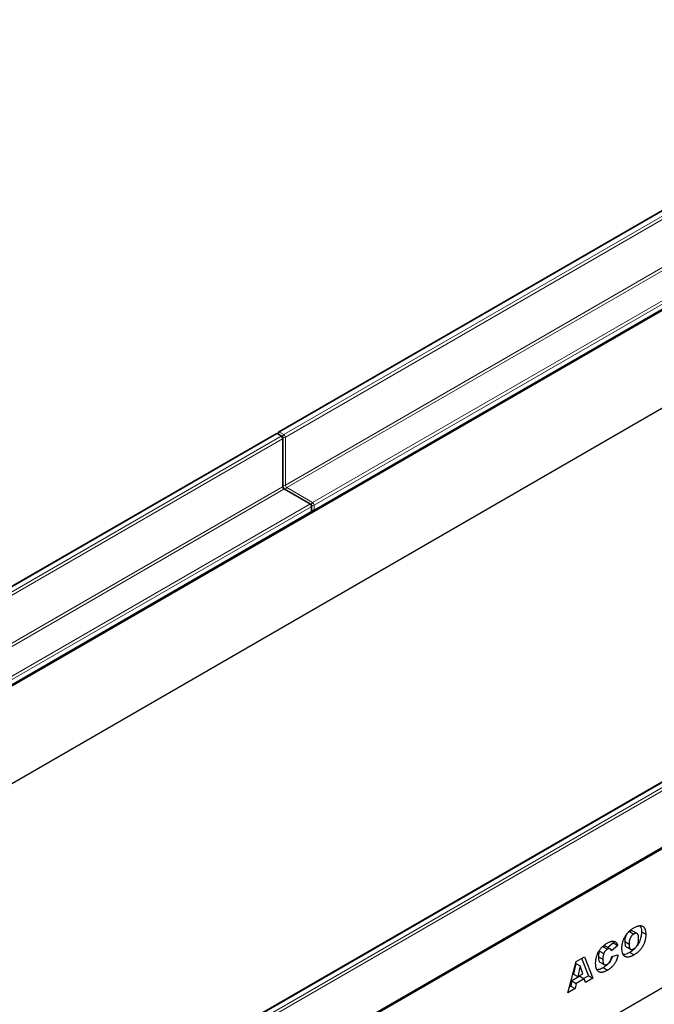
# Model space of a CAD drawing. Units: millimetres. Extents: x 0 to 420, y 0 to 297.
# Drawn here: x 65 to 104, y 38 to 99 of the extents above; entities that cross this region are included whole.
import ezdxf

# ---------------------------------------------------------------- set-up
doc = ezdxf.new("R2010")
doc.units = ezdxf.units.MM

msp = doc.modelspace()

# ---------------------------------------------------------------- linework, layer by layer
at = {"color": 7, "linetype": 'Continuous', "lineweight": 25}
for p, q in [((125.3568, 98.9123), (81.3394, 73.5016)), ((127.629, 94.0581), (39.2406, 43.0326)), ((83.4973, 68.6412), (127.5147, 94.0519)), ((126.7451, 87.5258), (39.2406, 37.0106)), ((156.3552, 77.4748), (67.9668, 26.4493)), ((81.1626, 73.3995), (37.1452, 47.9888)), ((81.5527, 73.2464), (81.2876, 73.3995)), ((81.6152, 70.1782), (81.6152, 73.1382)), ((83.3205, 69.0618), (81.7295, 69.9803)), ((156.3552, 68.9011), (67.9668, 17.8756)), ((83.383, 68.6474), (83.383, 68.9536)), ((39.3031, 43.1284), (83.3205, 68.5391)), ((111.6566, 55.7957), (67.6392, 30.385)), ((68.0293, 26.5451), (112.0467, 51.9558)), ((102.9663, 42.7211), (102.8795, 42.6547)), ((102.9663, 42.7211), (103.2315, 42.568)), ((103.4374, 42.5964), (103.1722, 42.7495)), ((103.7044, 42.7034), (103.9696, 42.5504)), ((101.9743, 42.0158), (101.6373, 41.7333)), ((101.9204, 42.1234), (101.9743, 42.0158)), ((101.9743, 42.0158), (102.2395, 41.8628)), ((102.6759, 42.0964), (102.9411, 41.9434)), ((101.1151, 41.5175), (101.3803, 41.3644)), ((101.3404, 41.7824), (101.6055, 41.6294)), ((101.7837, 41.6487), (101.5186, 41.8018)), ((102.2395, 41.8628), (101.8538, 41.5394)), ((101.8721, 41.1894), (102.2578, 41.2782)), ((102.7684, 41.7839), (103.0336, 41.6308)), ((102.9847, 41.4379), (103.2498, 41.2849)), ((99.1686, 38.95), (99.6869, 40.8823)), ((99.6656, 40.7586), (99.5158, 40.0929)), ((99.6656, 40.7586), (99.9308, 40.6056)), ((99.6869, 40.8823), (100.1842, 41.1694)), ((100.0179, 41.0734), (100.4462, 39.9937)), ((100.1842, 41.1694), (100.7114, 39.8406)), ((101.056, 41.1689), (101.3211, 41.0158)), ((101.1416, 40.8353), (101.4068, 40.6823)), ((99.5158, 40.0929), (99.781, 39.9398)), ((99.9308, 40.6056), (99.781, 39.9398)), ((99.781, 39.9398), (100.0866, 40.1163)), ((100.0866, 40.1163), (99.9308, 40.6056)), ((101.3513, 40.495), (101.6164, 40.3419)), ((99.4226, 39.6785), (99.3511, 39.3615)), ((99.915, 39.9628), (99.4226, 39.6785)), ((99.4226, 39.6785), (99.6877, 39.5254)), ((99.6877, 39.5254), (99.6163, 39.2085)), ((100.1802, 39.8097), (99.6877, 39.5254)), ((99.915, 39.9628), (100.1802, 39.8097)), ((100.4462, 39.9937), (100.1538, 39.8249)), ((100.2516, 39.5752), (100.1802, 39.8097)), ((100.7114, 39.8406), (100.2516, 39.5752)), ((100.4462, 39.9937), (100.7114, 39.8406)), ((99.6163, 39.2085), (99.1686, 38.95)), ((99.3511, 39.3615), (99.2658, 39.3123)), ((99.3511, 39.3615), (99.6163, 39.2085))]:
    msp.add_line(p, q, dxfattribs=at)
at = {"color": 8, "linetype": 'Continuous', "lineweight": 18}
for p, q in [((125.4192, 98.9061), (81.4019, 73.4954)), ((81.667, 73.3423), (125.6844, 98.753)), ((125.7728, 98.5999), (81.7554, 73.1892)), ((81.7554, 70.2292), (125.7728, 95.64)), ((125.8612, 95.4869), (81.8438, 70.0762)), ((83.4348, 69.1577), (127.4522, 94.5684)), ((127.5406, 94.4153), (83.5232, 69.0046)), ((83.5232, 68.6984), (127.5406, 94.1091)), ((81.4019, 73.4954), (81.667, 73.3423)), ((81.2251, 73.3933), (37.2077, 47.9826)), ((37.4728, 47.8295), (81.4902, 73.2403)), ((81.5786, 73.0872), (37.5612, 47.6765)), ((81.4902, 73.2403), (81.2251, 73.3933)), ((81.5786, 70.1272), (81.5786, 73.0872)), ((81.7554, 73.1892), (81.7554, 70.2292)), ((37.5612, 44.7165), (81.5786, 70.1272)), ((81.667, 69.9741), (37.6496, 44.5634)), ((83.258, 69.0556), (81.667, 69.9741)), ((81.8438, 70.0762), (83.4348, 69.1577)), ((39.2406, 43.6449), (83.258, 69.0556)), ((83.3464, 68.9026), (39.329, 43.4918)), ((39.329, 43.1856), (83.3464, 68.5963)), ((83.3464, 68.5963), (83.3464, 68.9026)), ((83.5232, 69.0046), (83.5232, 68.6984)), ((111.7191, 55.7895), (67.7017, 30.3788)), ((67.9668, 30.2257), (111.9842, 55.6365)), ((112.0726, 55.4834), (68.0552, 30.0727)), ((68.0552, 26.6024), (112.0726, 52.0131))]:
    msp.add_line(p, q, dxfattribs=at)
at = {"color": 7, "linetype": 'Continuous', "lineweight": 25}
for centre, start, end in [((81.4019, 73.3933), 119.997312, 174.730727), ((81.2251, 73.2913), 60.002688, 119.997312), ((81.4902, 73.1382), 0, 60.002688), ((83.258, 68.9536), 0, 60.002688), ((83.258, 68.6474), 299.997312, 0), ((83.4348, 68.7494), 245.263896, 299.997312)]:
    msp.add_arc(centre, 0.125, start, end, dxfattribs=at)
at = {"color": 8, "linetype": 'Continuous', "lineweight": 18}
for centre, radius, start, end in [((81.5065, 73.3324), 0.1937, 122.694229, 165.365284), ((81.3652, 73.4443), 0.0629, 54.382423, 114.307119), ((81.1885, 73.3422), 0.0629, 54.382423, 114.307119), ((81.2617, 73.3422), 0.0629, 65.692881, 125.617577), ((81.5269, 73.1891), 0.0629, 65.692881, 125.617577), ((81.3867, 73.0784), 0.1921, 2.605478, 57.394522), ((81.5527, 73.1444), 0.0629, 294.374658, 354.305201), ((81.7716, 73.1792), 0.1938, 122.681845, 167.156724), ((81.6665, 73.3614), 0.1938, 252.845669, 297.3135), ((81.5635, 73.1805), 0.1921, 2.605478, 57.394522), ((81.5527, 70.1845), 0.0629, 294.374658, 354.305201), ((81.7705, 70.1359), 0.1921, 182.605478, 237.394522), ((81.6666, 70.4014), 0.1937, 254.635835, 297.301089), ((81.7036, 69.923), 0.0629, 65.692881, 125.617577), ((81.9473, 70.238), 0.1921, 182.605478, 237.394522), ((81.9484, 69.9132), 0.1937, 122.694229, 165.365284), ((83.2946, 69.0045), 0.0629, 65.692881, 125.617577), ((83.1545, 68.8938), 0.1921, 2.605478, 57.394522), ((83.2851, 68.5896), 0.0616, 305.013333, 6.298848), ((83.3204, 68.9598), 0.0629, 294.374658, 354.305201), ((83.3204, 68.6536), 0.0629, 294.374658, 354.305201), ((83.5394, 68.9946), 0.1938, 122.681845, 167.156724), ((83.4342, 69.1768), 0.1938, 252.845669, 297.3135), ((83.4343, 68.8705), 0.1937, 254.635835, 297.301089), ((83.3313, 68.9959), 0.1921, 2.605478, 57.394522), ((83.4637, 68.6908), 0.0599, 304.056351, 7.25583)]:
    msp.add_arc(centre, radius, start, end, dxfattribs=at)
at = {"color": 7, "linetype": 'Continuous', "lineweight": 25}
for points, knots in [([(81.7295, 69.9803), (81.7233, 69.9843), (81.7093, 69.9933), (81.6819, 70.0199), (81.6536, 70.0582), (81.6305, 70.1036), (81.617, 70.148), (81.6158, 70.1687), (81.6152, 70.1782)], [0, 0, 0, 0, 0.1287995, 0.2891963, 0.4654486, 0.6521502, 0.8389296, 1, 1, 1, 1]), ([(103.2326, 42.9504), (103.2613, 42.9664), (103.317, 42.9975), (103.3981, 43.0337), (103.4743, 43.0611), (103.5454, 43.0783), (103.6114, 43.0859), (103.6722, 43.0834), (103.7281, 43.0714), (103.7787, 43.0493), (103.8239, 43.0185), (103.8629, 42.978), (103.896, 42.9289), (103.9231, 42.8707), (103.944, 42.8036), (103.9587, 42.7275), (103.9682, 42.6431), (103.9691, 42.5818), (103.9696, 42.5504)], [0, 0, 0, 0, 0.07351786, 0.1432345, 0.20930979, 0.27253422, 0.33295272, 0.39177181, 0.44937087, 0.50684082, 0.56406911, 0.62094598, 0.67870836, 0.73772578, 0.79890166, 0.86261468, 0.92942932, 1, 1, 1, 1]), ([(102.5003, 41.6889), (102.5009, 41.7214), (102.5021, 41.7848), (102.511, 41.8812), (102.5262, 41.9758), (102.5473, 42.0684), (102.5743, 42.159), (102.6079, 42.2476), (102.6473, 42.3344), (102.6928, 42.4188), (102.7438, 42.4999), (102.7994, 42.5776), (102.8602, 42.6505), (102.9256, 42.7195), (102.9957, 42.7841), (103.0705, 42.8442), (103.1499, 42.9011), (103.2046, 42.9337), (103.2326, 42.9504)], [0, 0, 0, 0, 0.0713443, 0.1389011, 0.2034297, 0.2654283, 0.3249433, 0.3832911, 0.4410772, 0.4988403, 0.5566429, 0.6144871, 0.673028, 0.7332214, 0.7953835, 0.8601033, 0.9281748, 1, 1, 1, 1]), ([(102.8222, 42.5892), (102.806, 42.5699), (102.759, 42.514), (102.7077, 42.3874), (102.6795, 42.2405), (102.6771, 42.1445), (102.6759, 42.0964)], [0, 0, 0, 0, 0.1353933, 0.3921082, 0.6957404, 1, 1, 1, 1]), ([(103.2315, 42.568), (103.2208, 42.5616), (103.2, 42.5489), (103.1694, 42.5261), (103.1404, 42.5013), (103.1131, 42.4737), (103.0874, 42.4439), (103.0632, 42.4116), (103.0407, 42.3769), (103.0198, 42.3398), (103.001, 42.3001), (102.9849, 42.2574), (102.9712, 42.2119), (102.96, 42.1635), (102.9516, 42.1123), (102.9453, 42.0582), (102.9416, 42.0013), (102.9412, 41.9631), (102.9411, 41.9434)], [0, 0, 0, 0, 0.0571418, 0.1121974, 0.1657062, 0.2172897, 0.2685776, 0.3202124, 0.3724278, 0.4258946, 0.4817443, 0.5402378, 0.6033757, 0.6712067, 0.7443361, 0.8233195, 0.9084369, 1, 1, 1, 1]), ([(103.1706, 42.7458), (103.1431, 42.7569), (103.0844, 42.7804), (103.0073, 42.7417), (102.9663, 42.7211)], [0, 0, 0, 0, 0.4682526, 1, 1, 1, 1]), ([(103.5288, 42.3045), (103.5286, 42.3226), (103.5282, 42.3578), (103.5245, 42.4066), (103.5183, 42.4503), (103.5094, 42.4884), (103.4983, 42.5217), (103.4846, 42.5498), (103.4682, 42.5724), (103.4493, 42.5897), (103.4283, 42.602), (103.4055, 42.6102), (103.3809, 42.6142), (103.3544, 42.6132), (103.3263, 42.6091), (103.2962, 42.5993), (103.2644, 42.5861), (103.2426, 42.5741), (103.2315, 42.568)], [0, 0, 0, 0, 0.0866633, 0.1678128, 0.2432633, 0.3134374, 0.3791917, 0.4412486, 0.4998718, 0.5556414, 0.6102217, 0.6636069, 0.7164835, 0.7700311, 0.8241778, 0.8802211, 0.9390344, 1, 1, 1, 1]), ([(103.9696, 42.5504), (103.9693, 42.5271), (103.9686, 42.4815), (103.965, 42.4131), (103.9584, 42.3461), (103.9493, 42.2809), (103.9375, 42.2173), (103.9233, 42.1554), (103.906, 42.0952), (103.8865, 42.0365), (103.8642, 41.9794), (103.8398, 41.9235), (103.813, 41.8687), (103.784, 41.8152), (103.7526, 41.7627), (103.7186, 41.7118), (103.6827, 41.6615), (103.6442, 41.6129), (103.6033, 41.5657), (103.5601, 41.5202), (103.5144, 41.4762), (103.4661, 41.4341), (103.4155, 41.3941), (103.3625, 41.3555), (103.307, 41.3189), (103.2692, 41.2964), (103.2498, 41.2849)], [0, 0, 0, 0, 0.0511321, 0.1001516, 0.1469613, 0.191917, 0.2349258, 0.2761586, 0.3161265, 0.3546338, 0.3922215, 0.4293954, 0.466142, 0.5028472, 0.5395262, 0.5765776, 0.6139666, 0.6521369, 0.6909669, 0.7306644, 0.7716564, 0.8140706, 0.8578671, 0.9032512, 0.9505795, 1, 1, 1, 1]), ([(103.7044, 42.7034), (103.7016, 42.6171), (103.696, 42.4447), (103.6199, 42.1629), (103.5141, 41.9335), (103.4244, 41.8348), (103.4012, 41.8093)], [0, 0, 0, 0, 0.2994829, 0.5981136, 0.8963784, 1, 1, 1, 1]), ([(103.612, 43.0771), (103.6343, 43.0463), (103.7005, 42.9549), (103.7029, 42.8037), (103.7044, 42.7034)], [0, 0, 0, 0, 0.3369957, 1, 1, 1, 1]), ([(100.8803, 40.7587), (100.8808, 40.7915), (100.8818, 40.8553), (100.891, 40.9527), (100.905, 41.0473), (100.9253, 41.1397), (100.9519, 41.2295), (100.9838, 41.317), (101.022, 41.402), (101.0657, 41.4844), (101.1148, 41.5636), (101.169, 41.6389), (101.228, 41.7103), (101.2918, 41.7776), (101.3605, 41.8408), (101.4339, 41.8998), (101.5121, 41.9555), (101.5659, 41.9877), (101.5935, 42.0042)], [0, 0, 0, 0, 0.0730518, 0.1422692, 0.2080186, 0.2706481, 0.3307834, 0.3888936, 0.4461421, 0.5031439, 0.5601252, 0.6169672, 0.6747598, 0.734436, 0.7958749, 0.8604537, 0.9284373, 1, 1, 1, 1]), ([(101.5935, 42.0042), (101.6151, 42.0163), (101.6573, 42.0399), (101.7187, 42.0694), (101.7766, 42.0928), (101.831, 42.111), (101.8817, 42.1221), (101.9291, 42.1282), (101.9727, 42.1274), (102.0132, 42.121), (102.0503, 42.1083), (102.085, 42.0905), (102.1169, 42.0663), (102.1469, 42.0374), (102.1738, 42.0017), (102.1984, 41.961), (102.2206, 41.9145), (102.2331, 41.8803), (102.2395, 41.8628)], [0, 0, 0, 0, 0.0761095, 0.1484068, 0.2168227, 0.2819293, 0.3439056, 0.4032944, 0.4608092, 0.5163736, 0.5717367, 0.627458, 0.684241, 0.7429532, 0.8034049, 0.866343, 0.9316329, 1, 1, 1, 1]), ([(102.6759, 42.0964), (102.6786, 42.039), (102.6841, 41.9244), (102.7151, 41.8026), (102.7646, 41.7914), (102.7713, 41.7899)], [0, 0, 0, 0, 0.4658437, 0.9281317, 1, 1, 1, 1]), ([(102.9411, 41.9434), (102.9412, 41.9239), (102.9416, 41.8864), (102.9453, 41.8341), (102.9516, 41.7875), (102.9601, 41.7466), (102.9708, 41.7109), (102.9848, 41.6817), (103.0006, 41.6575), (103.0193, 41.6393), (103.0401, 41.6265), (103.0626, 41.6176), (103.0872, 41.6136), (103.1135, 41.6137), (103.1415, 41.6183), (103.1712, 41.6272), (103.2027, 41.6403), (103.2244, 41.6522), (103.2355, 41.6583)], [0, 0, 0, 0, 0.0906437, 0.174872, 0.2529973, 0.3253009, 0.3921904, 0.4545764, 0.5132558, 0.5681405, 0.6213693, 0.6733524, 0.7251865, 0.777162, 0.8299581, 0.8842232, 0.9405551, 1, 1, 1, 1]), ([(103.2355, 41.6583), (103.2468, 41.6652), (103.2689, 41.6785), (103.301, 41.7021), (103.3312, 41.7275), (103.3595, 41.755), (103.3858, 41.7849), (103.4101, 41.8169), (103.4322, 41.8511), (103.4527, 41.8874), (103.4711, 41.9269), (103.4865, 41.9701), (103.4995, 42.0169), (103.5104, 42.0674), (103.5186, 42.1215), (103.5245, 42.1794), (103.5283, 42.2412), (103.5286, 42.2829), (103.5288, 42.3045)], [0, 0, 0, 0, 0.0583981, 0.1142716, 0.1670465, 0.2183366, 0.2683158, 0.3176921, 0.3671994, 0.417208, 0.4699203, 0.5269866, 0.5896089, 0.6580031, 0.7325742, 0.814327, 0.9035608, 1, 1, 1, 1]), ([(101.1151, 41.5175), (101.1103, 41.5059), (101.1004, 41.4819), (101.0887, 41.4444), (101.0781, 41.4044), (101.0705, 41.3622), (101.0637, 41.3172), (101.0594, 41.2698), (101.0563, 41.2198), (101.0561, 41.1862), (101.056, 41.1689)], [0, 0, 0, 0, 0.0956557, 0.1984021, 0.3082937, 0.4265677, 0.554694, 0.6928069, 0.8414828, 1, 1, 1, 1]), ([(101.3803, 41.3644), (101.3755, 41.3528), (101.3656, 41.3288), (101.3539, 41.2913), (101.3433, 41.2513), (101.3356, 41.2091), (101.3288, 41.1641), (101.3245, 41.1167), (101.3215, 41.0667), (101.3213, 41.0331), (101.3211, 41.0158)], [0, 0, 0, 0, 0.0956557, 0.1984021, 0.3082937, 0.4265677, 0.554694, 0.6928069, 0.8414828, 1, 1, 1, 1]), ([(101.5135, 41.7918), (101.4917, 41.805), (101.4445, 41.8334), (101.3768, 41.8003), (101.3404, 41.7824)], [0, 0, 0, 0, 0.4618198, 1, 1, 1, 1]), ([(101.6055, 41.6294), (101.5936, 41.6222), (101.5704, 41.6081), (101.5367, 41.5822), (101.505, 41.5533), (101.4756, 41.5212), (101.4481, 41.4864), (101.4229, 41.4484), (101.4, 41.4075), (101.3869, 41.379), (101.3803, 41.3644)], [0, 0, 0, 0, 0.1343556, 0.2626372, 0.3855806, 0.5062353, 0.6261353, 0.746984, 0.8709946, 1, 1, 1, 1]), ([(101.8119, 41.6262), (101.8057, 41.6321), (101.7934, 41.6437), (101.7718, 41.6555), (101.7485, 41.6631), (101.7232, 41.6661), (101.696, 41.6645), (101.6672, 41.6577), (101.6368, 41.6463), (101.6161, 41.6351), (101.6055, 41.6294)], [0, 0, 0, 0, 0.1277933, 0.2514231, 0.3734696, 0.4956492, 0.6181007, 0.7422728, 0.8689766, 1, 1, 1, 1]), ([(102.2578, 41.2782), (102.2545, 41.261), (102.2479, 41.227), (102.2361, 41.1762), (102.2231, 41.1265), (102.2081, 41.078), (102.1927, 41.0306), (102.175, 40.9843), (102.1563, 40.9391), (102.1299, 40.881), (102.0931, 40.8108), (102.0439, 40.7307), (101.9894, 40.6554), (101.94, 40.5969), (101.8977, 40.5527), (101.8636, 40.5202), (101.8276, 40.4881), (101.7894, 40.4571), (101.7491, 40.427), (101.7067, 40.3976), (101.6623, 40.3689), (101.6319, 40.351), (101.6164, 40.3419)], [0, 0, 0, 0, 0.0462122, 0.0913091, 0.1350768, 0.177326, 0.2189241, 0.2593977, 0.2988626, 0.337886, 0.4136959, 0.4884796, 0.5627271, 0.6380939, 0.6769042, 0.7171737, 0.7594614, 0.8031186, 0.8493104, 0.8971898, 0.9474986, 1, 1, 1, 1]), ([(101.8538, 41.5394), (101.8506, 41.5494), (101.8445, 41.5681), (101.8341, 41.5924), (101.8238, 41.612), (101.8156, 41.6217), (101.8119, 41.6262)], [0, 0, 0, 0, 0.3068907, 0.5736635, 0.8040876, 1, 1, 1, 1]), ([(103.2498, 41.2849), (103.2303, 41.2738), (103.192, 41.2522), (103.1359, 41.2237), (103.0823, 41.1998), (103.0313, 41.1798), (102.9828, 41.1642), (102.937, 41.1525), (102.8936, 41.1451), (102.8527, 41.142), (102.8141, 41.1434), (102.7774, 41.1487), (102.7429, 41.1588), (102.7101, 41.1732), (102.6791, 41.1915), (102.6497, 41.2137), (102.6224, 41.2405), (102.5972, 41.2717), (102.5741, 41.307), (102.5543, 41.3475), (102.5377, 41.3929), (102.524, 41.4427), (102.5134, 41.4974), (102.5057, 41.5566), (102.501, 41.6206), (102.5005, 41.6658), (102.5003, 41.6889)], [0, 0, 0, 0, 0.0492648, 0.0966771, 0.1418717, 0.185416, 0.2269513, 0.2670817, 0.3054931, 0.3429043, 0.3795192, 0.4157597, 0.4519768, 0.4885909, 0.5256396, 0.5632992, 0.6017864, 0.6413042, 0.6817126, 0.7228984, 0.7651269, 0.8089408, 0.8537831, 0.9005972, 0.9492816, 1, 1, 1, 1]), ([(102.9847, 41.4379), (102.91, 41.3965), (102.7759, 41.3219), (102.6521, 41.3094), (102.5973, 41.3039)], [0, 0, 0, 0, 0.5564077, 1, 1, 1, 1]), ([(103.3588, 41.7599), (103.32, 41.7114), (103.2062, 41.5691), (103.0727, 41.49), (102.9847, 41.4379)], [0, 0, 0, 0, 0.3409398, 1, 1, 1, 1]), ([(101.6164, 40.3419), (101.5976, 40.3313), (101.5608, 40.3107), (101.507, 40.2828), (101.4558, 40.2592), (101.4073, 40.24), (101.3613, 40.2237), (101.318, 40.212), (101.2773, 40.2041), (101.2391, 40.1999), (101.2027, 40.2), (101.1681, 40.205), (101.1345, 40.2139), (101.1025, 40.2277), (101.0713, 40.2453), (101.0414, 40.2672), (101.0132, 40.2942), (100.9857, 40.3245), (100.9607, 40.36), (100.9391, 40.4012), (100.9212, 40.448), (100.9063, 40.4998), (100.8944, 40.5566), (100.8862, 40.6189), (100.8814, 40.6866), (100.8807, 40.7344), (100.8803, 40.7587)], [0, 0, 0, 0, 0.0478188, 0.0932657, 0.1366839, 0.1781802, 0.2177787, 0.2556881, 0.2917576, 0.3263689, 0.3603396, 0.3948879, 0.4297881, 0.4657456, 0.5026409, 0.5408127, 0.5804685, 0.6215282, 0.6638208, 0.7069245, 0.7513783, 0.7973144, 0.8447231, 0.894248, 0.9461043, 1, 1, 1, 1]), ([(101.056, 41.1689), (101.057, 41.1161), (101.0592, 41.0108), (101.0857, 40.8968), (101.121, 40.8423), (101.1407, 40.8366), (101.142, 40.8363)], [0, 0, 0, 0, 0.3950601, 0.7889427, 0.9858164, 1, 1, 1, 1]), ([(101.3211, 41.0158), (101.3214, 40.9946), (101.3218, 40.9541), (101.3248, 40.8971), (101.3306, 40.8471), (101.3382, 40.8031), (101.3477, 40.7654), (101.3601, 40.7347), (101.3742, 40.7099), (101.3913, 40.6921), (101.4101, 40.6796), (101.4307, 40.6713), (101.4532, 40.6674), (101.4772, 40.6671), (101.5033, 40.6716), (101.5311, 40.6802), (101.5607, 40.6925), (101.581, 40.7036), (101.5915, 40.7093)], [0, 0, 0, 0, 0.1001368, 0.1916118, 0.2757696, 0.3527886, 0.4219903, 0.4851926, 0.5422626, 0.5943636, 0.6439154, 0.6921351, 0.7404775, 0.7887308, 0.8382799, 0.889992, 0.9433987, 1, 1, 1, 1]), ([(101.9256, 41.2017), (101.9178, 41.1723), (101.8819, 41.0374), (101.7462, 40.8202), (101.5469, 40.6158), (101.4165, 40.5353), (101.3513, 40.495)], [0, 0, 0, 0, 0.0974927, 0.4473713, 0.7232407, 1, 1, 1, 1]), ([(101.5915, 40.7093), (101.6015, 40.7153), (101.6211, 40.7272), (101.6496, 40.7471), (101.6761, 40.7691), (101.7007, 40.7923), (101.7235, 40.8166), (101.7443, 40.8427), (101.7632, 40.8703), (101.7801, 40.8995), (101.7957, 40.9302), (101.8097, 40.9624), (101.8229, 40.9963), (101.8353, 41.0318), (101.8463, 41.0689), (101.8558, 41.1075), (101.8649, 41.1481), (101.8697, 41.1754), (101.8721, 41.1894)], [0, 0, 0, 0, 0.0694012, 0.1351916, 0.1973755, 0.256281, 0.3130865, 0.368141, 0.4223048, 0.4769497, 0.5327636, 0.5902865, 0.6506658, 0.7141721, 0.779916, 0.8496777, 0.9226217, 1, 1, 1, 1]), ([(101.3513, 40.495), (101.2769, 40.453), (101.148, 40.3802), (101.0295, 40.3689), (100.9793, 40.3642)], [0, 0, 0, 0, 0.5769309, 1, 1, 1, 1])]:
    msp.add_open_spline(points, degree=3, knots=knots, dxfattribs=at)

doc.saveas('drawing.dxf')
